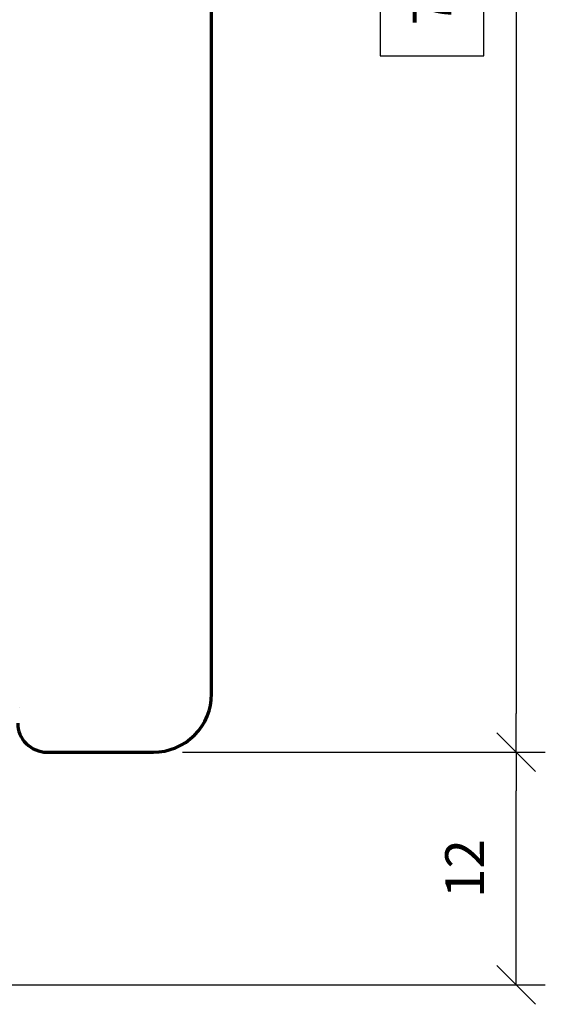
# Model space of a CAD drawing. Units: inches. Extents: x 220 to 860, y -504 to -236.
# Drawn here: x 325 to 352, y -476 to -426 of the extents above; entities that cross this region are included whole.
import ezdxf

# ---------------------------------------------------------------- set-up
doc = ezdxf.new("R2010")
doc.units = ezdxf.units.IN
doc.header["$MEASUREMENT"] = 0
doc.linetypes.add('LFUN', pattern=[0])
doc.layers.add('LINIE_DUENN', color=7, linetype='Continuous')
doc.layers.add('VERMASSUNG', color=7, linetype='Continuous')
doc.styles.get("Standard").update_dxf_attribs({"font": 'Arial.ttf'})
doc.dimstyles.new('MEDDIM713', dxfattribs={"dimtxt": 2, "dimasz": 2, "dimexe": 1.5, "dimexo": 1.5, "dimgap": 1.665, "dimtad": 1, "dimdec": 4, "dimrnd": 1, "dimzin": 12, "dimdsep": 46, "dimtxsty": 'Standard', "dimblk": 'MEDFUNVDIM_22', "dimcen": 1.5, "dimclrd": 7, "dimclre": 7, "dimclrt": 7, "dimadec": 0, "dimazin": 0, "dimtfac": 0.699999988079071, "dimtdec": 4, "dimtmove": 0, "dimatfit": 3, "dimldrblk": 'MEDFUNVDIM_22', "dimfxl": 1, "dimtolj": 1, "dimtzin": 0, "dimarcsym": 0})
doc.dimstyles.new('MEDDIM900', dxfattribs={"dimtxt": 2, "dimasz": 2, "dimexe": 1.5, "dimexo": 1.5, "dimgap": -1.665, "dimtad": 1, "dimdec": 4, "dimrnd": 0.01, "dimzin": 12, "dimdsep": 46, "dimtxsty": 'Standard', "dimblk": 'MEDFUNVDIM_22', "dimcen": 1.5, "dimclrd": 7, "dimclre": 7, "dimclrt": 7, "dimadec": 0, "dimazin": 0, "dimtfac": 0.699999988079071, "dimtdec": 4, "dimtmove": 0, "dimatfit": 3, "dimldrblk": 'MEDFUNVDIM_22', "dimfxl": 1, "dimtolj": 1, "dimtzin": 0, "dimarcsym": 0})

# ---------------------------------------------------------------- blocks, each defined once
blk = doc.blocks.new('MEDFUNVDIM_22')
at = {"color": 0, "linetype": 'LFUN', "lineweight": -2}
for points in [[(-0.5000004, -0.5000004), (0.5000004, 0.5000004)], [(0, 0), (-1, 0)]]:
    blk.add_lwpolyline(points, dxfattribs=at)
blk = doc.blocks.new('*D22')
at = {"layer": 'Defpoints', "color": 0, "linetype": 'Continuous', "transparency": 16777216}
for p in [(320.4466824417807, -385.4034815005477), (331.9637204927769, -463.4034725749386), (350.6843384974291, -463.4034725749386)]:
    blk.add_point(p, dxfattribs=at)
at = {"layer": 'VERMASSUNG', "color": 7, "linetype": 'Continuous', "lineweight": -2, "transparency": 16777216}
for p, q in [((321.9466824417807, -385.4034815005477), (352.1843384974291, -385.4034815005477)), ((350.6843384974291, -387.4034815005477), (350.6843384974291, -461.4034725749386)), ((349.0193384974291, -421.306007733514), (343.6620533678247, -421.306007733514)), ((343.6620533678247, -421.306007733514), (343.6620533678247, -427.5009463419724)), ((349.0193384974291, -427.5009463419724), (349.0193384974291, -421.306007733514)), ((343.6620533678247, -427.5009463419724), (349.0193384974291, -427.5009463419724)), ((333.4637204927769, -463.4034725749386), (352.1843384974291, -463.4034725749386))]:
    blk.add_line(p, q, dxfattribs=at)
at = {"layer": 'VERMASSUNG', "color": 7, "linetype": 'Continuous', "lineweight": -2, "transparency": 16777216, "xscale": 2, "yscale": 2, "zscale": 2}
for p, rotation in [((350.6843384974291, -385.4034815005477), 90), ((350.6843384974291, -463.4034725749386), 270)]:
    blk.add_blockref('MEDFUNVDIM_22', p, dxfattribs=dict(at, rotation=rotation))
at = {"layer": 'VERMASSUNG', "color": 7, "linetype": 'Continuous', "lineweight": 25, "transparency": 16777216, "insert": (346.340695932627, -424.4034770377431), "char_height": 2, "attachment_point": 5, "rotation": 90}
blk.add_mtext('\\A1;78', dxfattribs=at)
blk = doc.blocks.new('*D24')
at = {"layer": 'Defpoints', "color": 0, "linetype": 'Continuous', "transparency": 16777216}
for p in [(331.9637195863077, -463.4034725749386), (350.6843384974291, -463.4034725749386), (318.463916428545, -475.4049121428427)]:
    blk.add_point(p, dxfattribs=at)
at = {"layer": 'VERMASSUNG', "color": 7, "linetype": 'Continuous', "lineweight": -2, "transparency": 16777216}
for p, q in [((333.4637195863077, -463.4034725749386), (352.1843384974291, -463.4034725749386)), ((350.6843384974291, -473.4049121428427), (350.6843384974291, -465.4034725749386)), ((319.963916428545, -475.4049121428427), (352.1843384974291, -475.4049121428427))]:
    blk.add_line(p, q, dxfattribs=at)
at = {"layer": 'VERMASSUNG', "color": 7, "linetype": 'Continuous', "lineweight": -2, "transparency": 16777216, "xscale": 2, "yscale": 2, "zscale": 2}
for p, rotation in [((350.6843384974291, -463.4034725749386), 90), ((350.6843384974291, -475.4049121428427), 270)]:
    blk.add_blockref('MEDFUNVDIM_22', p, dxfattribs=dict(at, rotation=rotation))
at = {"layer": 'VERMASSUNG', "color": 7, "linetype": 'Continuous', "lineweight": 25, "transparency": 16777216, "insert": (348.0193384974291, -469.4041923588906), "char_height": 2, "attachment_point": 5, "rotation": 90}
blk.add_mtext('\\A1;12', dxfattribs=at)

msp = doc.modelspace()

# ---------------------------------------------------------------- linework, layer by layer
at = {"color": 7, "lineweight": 70}
msp.add_lwpolyline([(324.9637231105078, -461.9034724871592, 0.4142135744463882), (326.4637231049476, -463.4034725545514), (331.9637195863077, -463.4034725749386, 0.41421357281578), (334.9637196932683, -460.4034725749391), (334.9637196932688, -409.4034815330731, 0.4142139999999522)], format="xyb", dxfattribs=at)
at = {"layer": 'LINIE_DUENN', "color": 114, "linetype": 'Continuous', "lineweight": 25}
msp.add_line((325.0653201343548, -461.1017520787721), (325.0637236208304, -461.1017520787721), dxfattribs=at)

# ---------------------------------------------------------------- dimensions: what is measured, and where the dimension line sits
at = {"layer": 'VERMASSUNG', "color": 7, "linetype": 'Continuous', "lineweight": 25}
for p1, p2, dimstyle, override, picture, middle in [((320.4466824417807, -385.4034815005477), (331.9637204927769, -463.4034725749386), 'MEDDIM900', {"dimdec": 2, "dimclrd": 7, "dimclre": 7, "dimclrt": 7, "dimtzin": 8}, '*D22', (346.340695932627, -424.4034770377431)), ((318.463916428545, -475.4049121428427), (331.9637195863077, -463.4034725749386), 'MEDDIM713', {"dimdec": 0, "dimtzin": 8}, '*D24', (348.0193384974291, -469.4041923588906))]:
    dim = msp.add_linear_dim(base=(350.6843384974291, -463.4034725749386), p1=p1, p2=p2, angle=90, dimstyle=dimstyle, override=override, dxfattribs=at)
    dim.commit()
    dim.dimension.update_dxf_attribs({"geometry": picture, "text_midpoint": middle})

doc.saveas('drawing.dxf')
